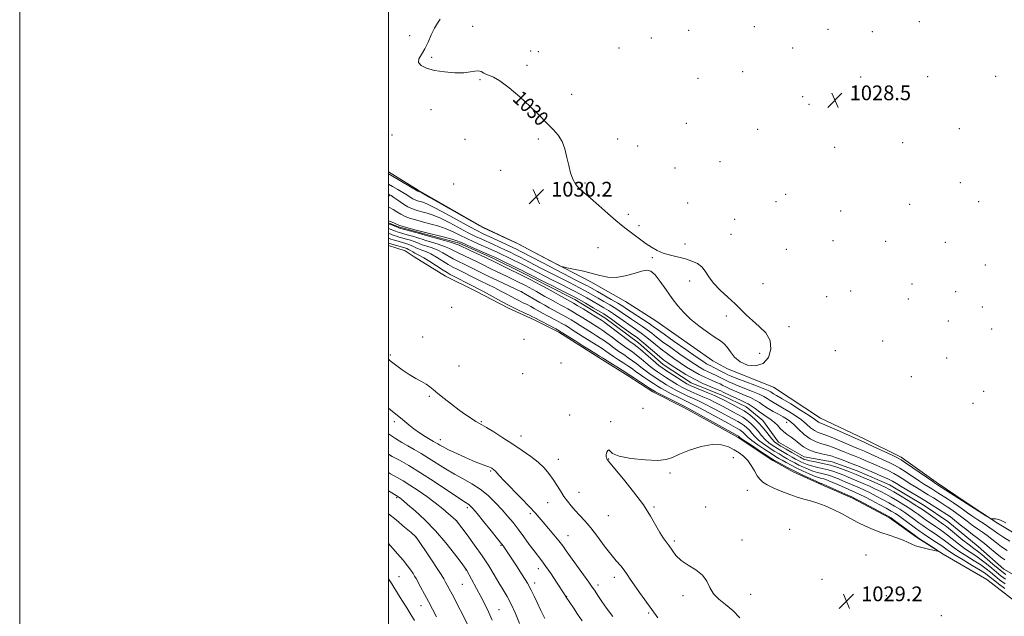
# Model space of a CAD drawing. Extents: x 2177300 to 2180200, y 292300 to 295200.
# Drawn here: x 2177300 to 2177834, y 293161 to 293485 of the extents above; entities that cross this region are included whole.
import ezdxf
from ezdxf.enums import TextEntityAlignment as Align

# ---------------------------------------------------------------- set-up
doc = ezdxf.new("R2010")
doc.units = 0
doc.header["$MEASUREMENT"] = 0
doc.linetypes.add('rvrstm', pattern=[117.1, 50, -3.9, 0.5, -3.9, 0.5, -3.9, 0.5, -3.9, 50])
for name, color, linetype, lineweight in [('BREAKLINE DTM HARD', 7, 'Continuous', 0), ('CONTOUR INDEX', 41, 'Continuous', 13), ('CONTOUR INDEX LABEL', 244, 'Continuous', 0), ('CONTOUR INTERMEDIATE', 44, 'Continuous', 0), ('GRID LINE', 7, 'Continuous', 0), ('SPOT ELEVATION', 7, 'Continuous', 0), ('SPOT ELEVATION DTM', 2, 'Continuous', 13), ('STREAM - RIVER SINGLE LINE', 142, 'rvrstm', 0)]:
    doc.layers.add(name, color=color, linetype=linetype, lineweight=lineweight)
doc.styles.add('Style-WORKING', font='WORKING.shx')

# ---------------------------------------------------------------- blocks, each defined once
blk = doc.blocks.new('SPOT')
at = {"layer": 'SPOT ELEVATION'}
for p, q in [((-3.91, -3.91), (3.82, 3.81)), ((-1.65, 3.77), (1.72, -3.93))]:
    blk.add_line(p, q, dxfattribs=at)

msp = doc.modelspace()

# ---------------------------------------------------------------- linework, layer by layer
at = {"layer": 'BREAKLINE DTM HARD'}
for points in [[(2177500, 293402.735, 1030.425), (2177516.12, 293392.65, 1030.16), (2177550.77, 293372.78, 1030.1), (2177569.63, 293364.05, 1030.04), (2177586.05, 293355.34, 1030.04), (2177609.77, 293342.91, 1029.92), (2177628.61, 293332.35, 1029.86), (2177645.01, 293321.81, 1029.79), (2177675.98, 293300.14, 1029.79), (2177683.88, 293295.79, 1029.79), (2177708.84, 293285.79, 1029.43), (2177734.35, 293269.06, 1029), (2177758.08, 293257.84, 1028.82), (2177778.15, 293247.88, 1028.57), (2177796.97, 293234.26, 1028.39), (2177813.36, 293223.12, 1028.14), (2177830.37, 293211.96, 1027.96), (2177851.03, 293199.55, 1027.9)], [(2177839.76, 293169.72, 1029.86), (2177824.59, 293181.46, 1029.92), (2177800.88, 293195.12, 1029.98), (2177786.31, 293204.42, 1030.1), (2177771.74, 293214.94, 1030.28), (2177751.67, 293225.51, 1030.34), (2177734.63, 293233, 1030.41), (2177719.42, 293239.86, 1030.53), (2177708.48, 293246.07, 1030.41), (2177689.65, 293258.47, 1030.41), (2177660.47, 293274.62, 1030.47), (2177643.44, 293283.33, 1030.41), (2177630.07, 293292.01, 1030.41), (2177616.1, 293300.69, 1030.41), (2177605.16, 293307.51, 1030.34), (2177592.41, 293315.57, 1030.41), (2177579.03, 293322.41, 1030.47), (2177565.03, 293328.65, 1030.53), (2177547.4, 293337.98, 1030.77), (2177530.97, 293346.07, 1030.96), (2177513.96, 293356.61, 1031.26), (2177509.1, 293359.71, 1031.32), (2177500, 293362.647, 1031.091)]]:
    msp.add_polyline3d(points, dxfattribs=at)
at = {"layer": 'CONTOUR INDEX', "flags": 128}
for points, elevation in [([(2177500, 293401.586), (2177502.228, 293400.292), (2177516.0019, 293392.261), (2177516.197, 293392.201), (2177516.511, 293392.055), (2177518.081, 293391.191), (2177522.155, 293388.893), (2177544.9781, 293375.902), (2177549.137, 293373.55), (2177551.472, 293372.316), (2177553.924, 293371.172), (2177568.774, 293364.368), (2177570.309, 293363.614), (2177584.594, 293356.065), (2177592.629, 293351.881), (2177593.667, 293351.379), (2177594.739, 293351.058), (2177596.762, 293350.643), (2177600.369, 293349.919), (2177605.042, 293348.918), (2177609.98, 293347.73), (2177614.5701, 293346.501), (2177618.97, 293345.59), (2177623.525, 293345.41), (2177628.423, 293346.202), (2177633.2, 293347.518), (2177637.231, 293348.735), (2177640.113, 293349.277), (2177642.331, 293348.737), (2177644.591, 293346.752), (2177647.423, 293343.1611), (2177650.647, 293338.617), (2177653.9091, 293333.975), (2177656.981, 293329.894), (2177660.166, 293326.246), (2177663.896, 293322.705), (2177668.398, 293319.068), (2177673.087, 293315.635), (2177677.173, 293312.8249), (2177680.081, 293310.882), (2177682.1, 293309.327), (2177683.735, 293307.504), (2177685.464, 293304.966), (2177687.667, 293302.103), (2177690.7, 293299.516), (2177694.727, 293297.779), (2177699.147, 293297.356), (2177703.166, 293298.684), (2177706.071, 293301.964), (2177707.46, 293306.448), (2177707.0079, 293311.15), (2177704.613, 293315.279), (2177701.058, 293318.816), (2177697.351, 293321.934), (2177694.227, 293324.824), (2177691.345, 293327.738), (2177688.0921, 293330.947), (2177684.089, 293334.619), (2177679.877, 293338.522), (2177676.23, 293342.326), (2177673.68, 293345.745), (2177671.807, 293348.675), (2177669.95, 293351.06), (2177667.566, 293352.88), (2177664.579, 293354.261), (2177661.031, 293355.368), (2177652.882, 293357.374), (2177649.006, 293358.547), (2177645.6719, 293359.987), (2177642.712, 293361.699), (2177639.848, 293363.663), (2177636.881, 293365.825), (2177628.931, 293371.735), (2177626.46, 293373.651), (2177623.252, 293376.337), (2177618.943, 293380.132), (2177614.127, 293384.415), (2177609.641, 293388.318), (2177606.138, 293391.224), (2177603.539, 293393.511), (2177601.585, 293395.805), (2177600.045, 293398.622), (2177598.799, 293402.0449), (2177597.757, 293406.047), (2177596.797, 293410.525), (2177595.691, 293415.073), (2177594.178, 293419.205), (2177592.084, 293422.581), (2177589.563, 293425.424), (2177586.853, 293428.102), (2177580.828, 293434.307), (2177576.6259, 293438.4), (2177571.227, 293443.305), (2177565.467, 293448.203), (2177560.454, 293452.058), (2177557.006, 293454.149), (2177554.796, 293455.015), (2177553.207, 293455.509), (2177551.721, 293456.273), (2177550.2009, 293457.0981), (2177548.605, 293457.563), (2177546.816, 293457.389), (2177544.411, 293456.8679), (2177540.89, 293456.429), (2177535.991, 293456.423), (2177530.393, 293456.869), (2177525.014, 293457.705), (2177520.656, 293458.871), (2177517.657, 293460.328), (2177516.242, 293462.036), (2177516.488, 293463.999), (2177517.878, 293466.387), (2177519.746, 293469.41), (2177521.55, 293473.14), (2177523.2459, 293477.089), (2177524.913, 293480.634), (2177526.587, 293483.334), (2177528.13, 293485.481)], 1030), ([(2177690.655, 293160.62), (2177686.811, 293164.497), (2177682.874, 293167.772), (2177679.21, 293170.694), (2177676.274, 293173.684), (2177674.292, 293177.036), (2177672.587, 293180.532), (2177670.258, 293183.824), (2177666.704, 293186.668), (2177662.541, 293189.232), (2177658.686, 293191.787), (2177655.836, 293194.518), (2177653.801, 293197.26), (2177652.171, 293199.765), (2177650.589, 293201.913), (2177648.925, 293204.113), (2177647.108, 293206.906), (2177644.997, 293210.745), (2177642.198, 293215.726), (2177638.25, 293221.86), (2177632.9881, 293228.935), (2177627.422, 293235.87), (2177619.183, 293245.771), (2177618.902, 293246.14), (2177618.764, 293246.358), (2177618.62, 293246.624), (2177618.438, 293246.9941), (2177618.218, 293247.522), (2177618.068, 293248.256), (2177618.126, 293249.243), (2177618.476, 293250.444), (2177618.992, 293251.462), (2177619.494, 293251.816), (2177620.0259, 293251.182), (2177621.526, 293249.878), (2177625.154, 293248.38), (2177631.538, 293247.113), (2177639.166, 293246.285), (2177645.995, 293246.051), (2177650.593, 293246.53), (2177653.986, 293247.678), (2177657.812, 293249.416), (2177663.241, 293251.565), (2177669.573, 293253.55), (2177675.6439, 293254.7), (2177680.539, 293254.541), (2177684.367, 293253.398), (2177687.49, 293251.793), (2177690.217, 293250.125), (2177692.645, 293248.286), (2177694.817, 293246.04), (2177696.766, 293243.273), (2177698.492, 293240.348), (2177699.986, 293237.749), (2177701.327, 293235.813), (2177702.959, 293234.292), (2177705.417, 293232.793), (2177709.036, 293231.033), (2177713.363, 293229.174), (2177717.746, 293227.488), (2177721.691, 293226.169), (2177725.33, 293225.088), (2177728.955, 293224.038), (2177732.803, 293222.827), (2177736.895, 293221.337), (2177741.201, 293219.465), (2177745.668, 293217.176), (2177750.171, 293214.698), (2177754.562, 293212.323), (2177758.749, 293210.28), (2177762.866, 293208.523), (2177767.097, 293206.942), (2177771.512, 293205.4521), (2177775.701, 293204.063), (2177779.139, 293202.811), (2177781.527, 293201.716), (2177783.491, 293200.72), (2177785.888, 293199.751), (2177789.271, 293198.7701), (2177792.975, 293197.874), (2177796.036, 293197.195), (2177797.662, 293196.874), (2177797.771, 293197.077), (2177796.4581, 293197.976), (2177786.941, 293204.221), (2177785.784, 293205.038), (2177774.539, 293213.433), (2177772.655, 293214.801), (2177771.076, 293215.783), (2177768.605, 293217.125), (2177755.503, 293224.094), (2177753, 293225.403), (2177751.306, 293226.228), (2177749.143, 293227.201), (2177736.042, 293233.031), (2177735.17, 293233.404), (2177734.875, 293233.507), (2177734.583, 293233.597), (2177733.772, 293233.922), (2177731.933, 293234.729), (2177728.75, 293236.176), (2177724.689, 293238.079), (2177720.408, 293240.164), (2177716.492, 293242.175), (2177713.237, 293243.922), (2177710.865, 293245.231), (2177709.391, 293246.063), (2177708.009, 293246.9139), (2177705.705, 293248.414), (2177701.849, 293250.949), (2177697.357, 293253.917), (2177693.528, 293256.469), (2177691.336, 293257.968), (2177690.451, 293258.618), (2177689.956, 293259.071), (2177689.808, 293259.173), (2177689.475, 293259.363), (2177665.979, 293272.422), (2177662.443, 293274.361), (2177660.33, 293275.47), (2177654.542, 293278.379), (2177646.942, 293282.235), (2177644.811, 293283.343), (2177643.392, 293284.164), (2177641.654, 293285.279), (2177632.919, 293290.972), (2177629.943, 293292.946), (2177628.176, 293294.077), (2177617.24, 293300.938), (2177616.0131, 293301.722), (2177614.529, 293302.65), (2177608.9859, 293306.0601), (2177605.347, 293308.326), (2177601.564, 293310.722), (2177593.7509, 293315.732), (2177592.505, 293316.464), (2177590.796, 293317.379), (2177578.955, 293323.61), (2177578.116, 293324.0311), (2177576.421, 293324.834), (2177573.59, 293326.1539), (2177569.842, 293327.943), (2177565.522, 293330.107), (2177561.002, 293332.51), (2177556.748, 293334.854), (2177553.253, 293336.794), (2177550.788, 293338.127), (2177548.735, 293339.188), (2177546.2551, 293340.451), (2177533.484, 293347.0401), (2177531.772, 293347.993), (2177529.586, 293349.349), (2177522.4991, 293353.935), (2177519.137, 293356.051), (2177516.889, 293357.345), (2177515.479, 293358.05), (2177514.391, 293358.575), (2177513.221, 293359.234), (2177512.0051, 293359.963), (2177510.89, 293360.603), (2177509.95, 293361.048), (2177508.952, 293361.395), (2177501.852, 293363.473), (2177500, 293364.047)], 1030), ([(2177571.157, 293157.5279), (2177568.839, 293163.025), (2177566.514, 293168.0861), (2177564.332, 293172.243), (2177562.191, 293175.882), (2177559.927, 293179.601), (2177557.382, 293183.891), (2177554.407, 293188.801), (2177550.86, 293194.271), (2177546.752, 293200.108), (2177542.709, 293205.57), (2177536.83, 293213.278), (2177536.682, 293213.422), (2177534.91, 293215.014), (2177532.64, 293217.032), (2177529.422, 293219.778), (2177525.405, 293222.991), (2177520.8, 293226.4), (2177516.048, 293229.704), (2177511.65, 293232.593), (2177507.94, 293234.874), (2177501.113, 293238.842), (2177500, 293239.51)], 1040)]:
    msp.add_lwpolyline(points, dxfattribs=dict(at, elevation=elevation))
at = {"layer": 'CONTOUR INTERMEDIATE', "flags": 128}
for points, elevation in [([(2177500, 293395.991), (2177502.269, 293394.795), (2177505.146, 293393.147), (2177507.768, 293391.536), (2177509.93, 293390.116), (2177511.694, 293388.938), (2177513.188, 293388.029), (2177514.533, 293387.394), (2177515.826, 293386.95), (2177517.155, 293386.592), (2177518.718, 293386.149), (2177521.1579, 293385.184), (2177525.224, 293383.195), (2177531.275, 293379.929), (2177544.133, 293372.77), (2177548.211, 293370.5819), (2177551.055, 293369.181), (2177561.311, 293364.503), (2177564.811, 293362.889), (2177567.386, 293361.68), (2177569.504, 293360.643), (2177571.879, 293359.425), (2177583.677, 293353.219), (2177602.041, 293343.765), (2177606.685, 293341.401), (2177607.909, 293340.7571), (2177609.1331, 293340.072), (2177613.298, 293337.702), (2177620.835, 293333.459), (2177624.4189, 293331.389), (2177627.038, 293329.785), (2177629.183, 293328.382), (2177631.605, 293326.773), (2177638.314, 293322.425), (2177641.393, 293320.393), (2177643.64, 293318.82), (2177645.935, 293317.132), (2177649.48, 293314.555), (2177655.007, 293310.632), (2177661.365, 293306.169), (2177666.934, 293302.286), (2177670.498, 293299.8279), (2177672.469, 293298.528), (2177673.663, 293297.841), (2177674.779, 293297.296), (2177676.029, 293296.718), (2177677.506, 293296.008), (2177679.248, 293295.109), (2177682.711, 293293.257), (2177684.1139, 293292.545), (2177685.902, 293291.763), (2177688.879, 293290.588), (2177698.717, 293286.839), (2177703.208, 293285.082), (2177705.942, 293283.918), (2177707.312, 293283.226), (2177708.059, 293282.764), (2177708.906, 293282.261), (2177710.506, 293281.325), (2177713.491, 293279.538), (2177718.162, 293276.683), (2177723.486, 293273.373), (2177728.098, 293270.424), (2177730.974, 293268.4639), (2177733.234, 293266.789), (2177733.9951, 293266.412), (2177735.458, 293265.83), (2177738.346, 293264.627), (2177743.02, 293262.572), (2177757.961, 293255.886), (2177760.575, 293254.697), (2177773.502, 293248.698), (2177776.078, 293247.482), (2177777.981, 293246.425), (2177780.476, 293244.779), (2177784.411, 293242.067), (2177795.169, 293234.5969), (2177796.2119, 293233.8981), (2177797.826, 293232.867), (2177813.912, 293222.441), (2177824.404, 293215.816), (2177825.9671, 293214.847), (2177826.709, 293214.484), (2177827.265, 293214.417), (2177828.121, 293214.382), (2177829.171, 293214.313), (2177830.157, 293214.1899), (2177830.998, 293213.953), (2177832.311, 293213.374), (2177834.889, 293212.183)], 1028), ([(2177500, 293390.619), (2177500.232, 293390.52), (2177501.481, 293389.833), (2177502.908, 293388.836), (2177505.05, 293387.275), (2177507.702, 293385.438), (2177510.473, 293383.75), (2177513.064, 293382.527), (2177515.554, 293381.672), (2177518.112, 293380.982), (2177520.926, 293380.242), (2177524.234, 293379.177), (2177528.292, 293377.498), (2177533.197, 293375.056), (2177543.287, 293369.639), (2177547.285, 293367.615), (2177550.638, 293366.045), (2177556.917, 293363.226), (2177560.103, 293361.768), (2177563.161, 293360.343), (2177565.9981, 293358.9929), (2177568.7, 293357.673), (2177571.4, 293356.315), (2177574.186, 293354.877), (2177582, 293350.793), (2177594.566, 293344.334), (2177598.107, 293342.5319), (2177603.624, 293339.751), (2177605.97, 293338.514), (2177608.347, 293337.184), (2177613.688, 293334.099), (2177616.8109, 293332.32), (2177620.083, 293330.4291), (2177623.279, 293328.487), (2177626.237, 293326.543), (2177631.873, 293322.648), (2177637.71, 293318.75), (2177640.395, 293316.879), (2177642.797, 293315.057), (2177645.3721, 293313.029), (2177648.707, 293310.485), (2177653.147, 293307.26), (2177658.065, 293303.788), (2177662.593, 293300.649), (2177666.081, 293298.285), (2177668.759, 293296.5781), (2177671.075, 293295.272), (2177673.382, 293294.148), (2177677.74, 293292.202), (2177679.577, 293291.318), (2177682.876, 293289.616), (2177684.635, 293288.746), (2177686.804, 293287.761), (2177689.7, 293286.556), (2177697.495, 293283.475), (2177701.054, 293281.954), (2177703.586, 293280.667), (2177705.387, 293279.561), (2177706.966, 293278.531), (2177708.767, 293277.467), (2177710.981, 293276.225), (2177713.736, 293274.653), (2177717.064, 293272.657), (2177720.613, 293270.378), (2177723.935, 293268.011), (2177726.693, 293265.749), (2177728.981, 293263.77), (2177731.001, 293262.247), (2177732.987, 293261.251), (2177738.3, 293259.408), (2177742.201, 293257.834), (2177746.432, 293256.004), (2177750.237, 293254.338), (2177753.105, 293253.124), (2177755.516, 293252.128), (2177758.191, 293250.983), (2177761.632, 293249.436), (2177771.886, 293244.746), (2177774.4611, 293243.472), (2177777.288, 293241.845), (2177780.743, 293239.617), (2177787.944, 293234.77), (2177790.737, 293232.966), (2177792.922, 293231.619), (2177794.692, 293230.5491), (2177796.267, 293229.567), (2177797.981, 293228.463), (2177803.133, 293225.113), (2177806.38, 293222.978), (2177809.388, 293220.944), (2177811.786, 293219.237), (2177813.952, 293217.661), (2177816.444, 293215.917), (2177819.628, 293213.811), (2177823.072, 293211.5691), (2177826.1491, 293209.525), (2177828.465, 293207.8881), (2177830.5581, 293206.38), (2177833.203, 293204.6), (2177836.915, 293202.2851)], 1026), ([(2177500, 293383.581), (2177500.533, 293383.32), (2177502.5391, 293382.238), (2177504.534, 293381.006), (2177506.661, 293379.708), (2177509.1, 293378.464), (2177511.993, 293377.362), (2177515.331, 293376.356), (2177519.0699, 293375.373), (2177523.133, 293374.335), (2177527.311, 293373.169), (2177531.361, 293371.8), (2177535.12, 293370.182), (2177538.738, 293368.385), (2177542.441, 293366.507), (2177546.359, 293364.6469), (2177550.221, 293362.909), (2177553.655, 293361.396), (2177556.435, 293360.159), (2177558.894, 293359.032), (2177561.512, 293357.797), (2177564.61, 293356.306), (2177567.896, 293354.703), (2177570.922, 293353.204), (2177573.381, 293351.959), (2177588.695, 293344.072), (2177591.365, 293342.71), (2177594.174, 293341.298), (2177597.251, 293339.771), (2177600.563, 293338.101), (2177604.032, 293336.271), (2177607.561, 293334.295), (2177610.976, 293332.314), (2177614.079, 293330.4961), (2177616.77, 293328.934), (2177619.331, 293327.399), (2177622.139, 293325.585), (2177625.435, 293323.301), (2177632.141, 293318.523), (2177637.107, 293315.076), (2177639.398, 293313.366), (2177641.954, 293311.294), (2177644.809, 293308.927), (2177647.934, 293306.415), (2177651.287, 293303.888), (2177654.766, 293301.407), (2177658.253, 293299.011), (2177661.665, 293296.741), (2177665.049, 293294.628), (2177668.486, 293292.704), (2177671.985, 293291), (2177675.265, 293289.552), (2177677.975, 293288.395), (2177679.905, 293287.526), (2177681.423, 293286.786), (2177683.041, 293285.976), (2177685.155, 293284.947), (2177687.707, 293283.759), (2177690.521, 293282.523), (2177693.429, 293281.32), (2177696.273, 293280.11), (2177698.901, 293278.826), (2177701.229, 293277.4159), (2177703.462, 293275.895), (2177705.873, 293274.299), (2177708.628, 293272.674), (2177711.456, 293271.124), (2177713.981, 293269.768), (2177715.965, 293268.632), (2177717.739, 293267.383), (2177719.773, 293265.5969), (2177722.412, 293263.034), (2177725.504, 293260.18), (2177728.768, 293257.7049), (2177731.98, 293256.09), (2177735.127, 293255.07), (2177738.253, 293254.189), (2177741.383, 293253.096), (2177744.4729, 293251.844), (2177747.462, 293250.589), (2177750.312, 293249.448), (2177753.071, 293248.371), (2177755.808, 293247.268), (2177758.59, 293246.07), (2177764.499, 293243.423), (2177767.693, 293242.01), (2177770.941, 293240.518), (2177774.099, 293238.911), (2177777.076, 293237.166), (2177779.996, 293235.301), (2177783.036, 293233.345), (2177786.304, 293231.334), (2177792.787, 293227.443), (2177795.592, 293225.695), (2177798.136, 293224.059), (2177803.026, 293220.862), (2177805.557, 293219.158), (2177808.1969, 293217.28), (2177810.963, 293215.187), (2177813.801, 293213), (2177816.638, 293210.877), (2177819.413, 293208.931), (2177822.107, 293207.091), (2177824.71, 293205.2351), (2177827.239, 293203.276), (2177829.809, 293201.239), (2177832.557, 293199.184), (2177835.604, 293197.143)], 1024), ([(2177500, 293376.085), (2177502.9, 293374.984), (2177502.932, 293374.979), (2177504.759, 293374.156), (2177506.1211, 293373.5989), (2177507.956, 293373.009), (2177510.989, 293372.146), (2177515.117, 293371.035), (2177520.028, 293369.763), (2177530.387, 293367.162), (2177534.429, 293366.102), (2177537.042, 293365.309), (2177539.051, 293364.516), (2177541.596, 293363.376), (2177545.433, 293361.68), (2177555.953, 293357.091), (2177557.686, 293356.297), (2177559.862, 293355.251), (2177570.443, 293350.094), (2177572.575, 293349.042), (2177574.085, 293348.279), (2177586.573, 293341.887), (2177588.1639, 293341.087), (2177593.418, 293338.506), (2177597.502, 293336.45), (2177602.093, 293334.028), (2177606.776, 293331.407), (2177611.068, 293328.909), (2177616.729, 293325.548), (2177618.579, 293324.369), (2177620.999, 293322.683), (2177624.634, 293320.059), (2177632.4099, 293314.398), (2177634.798, 293312.677), (2177636.5031, 293311.402), (2177638.4, 293309.853), (2177641.111, 293307.531), (2177644.246, 293304.824), (2177647.161, 293302.344), (2177649.427, 293300.516), (2177651.466, 293299.026), (2177653.912, 293297.374), (2177657.248, 293295.197), (2177661.339, 293292.678), (2177665.898, 293290.135), (2177670.588, 293287.852), (2177674.884, 293285.968), (2177678.209, 293284.588), (2177680.233, 293283.735), (2177681.602, 293283.111), (2177685.676, 293281.147), (2177688.609, 293279.757), (2177691.3419, 293278.49), (2177693.401, 293277.5631), (2177695.051, 293276.746), (2177696.7469, 293275.699), (2177698.826, 293274.189), (2177701.16, 293272.425), (2177703.507, 293270.724), (2177707.612, 293268.05), (2177709.359, 293266.711), (2177710.95, 293265.1311), (2177712.521, 293263.413), (2177714.232, 293261.724), (2177716.198, 293260.178), (2177718.338, 293258.669), (2177720.522, 293257.039), (2177722.6899, 293255.197), (2177725.058, 293253.332), (2177727.909, 293251.701), (2177731.379, 293250.496), (2177735.012, 293249.636), (2177738.2061, 293248.97), (2177740.564, 293248.357), (2177742.513, 293247.683), (2177744.688, 293246.841), (2177747.519, 293245.771), (2177750.626, 293244.613), (2177753.424, 293243.554), (2177755.5479, 293242.704), (2177757.499, 293241.871), (2177763.501, 293239.274), (2177767.422, 293237.564), (2177770.911, 293235.977), (2177773.409, 293234.716), (2177775.518, 293233.497), (2177778.128, 293231.92), (2177786.344, 293227.062), (2177790.881, 293224.337), (2177794.917, 293221.824), (2177798.291, 293219.655), (2177802.919, 293216.611), (2177804.7329, 293215.339), (2177807.006, 293213.616), (2177810.14, 293211.1381), (2177813.651, 293208.339), (2177816.832, 293205.837), (2177819.198, 293204.052), (2177821.141, 293202.612), (2177823.271, 293200.946), (2177826.014, 293198.664), (2177829.059, 293196.099), (2177831.911, 293193.767), (2177834.293, 293192.001)], 1022), ([(2177834.746, 293184.175), (2177832.651, 293185.67), (2177830.602, 293187.39), (2177827.851, 293189.801), (2177824.724, 293192.521), (2177821.819, 293194.96), (2177819.529, 293196.731), (2177817.435, 293198.255), (2177814.916, 293200.158), (2177811.582, 293202.844), (2177804.829, 293208.426), (2177802.688, 293210.133), (2177801.066, 293211.327), (2177793.895, 293216.325), (2177789.5969, 293219.358), (2177787.915, 293220.495), (2177785.518, 293222.018), (2177781.879, 293224.256), (2177777.703, 293226.79), (2177774.001, 293229.012), (2177771.455, 293230.496), (2177769.432, 293231.552), (2177766.974, 293232.676), (2177763.438, 293234.213), (2177753.6231, 293238.413), (2177751.9, 293239.134), (2177749.97, 293239.905), (2177747.192, 293240.963), (2177743.6591, 293242.195), (2177739.652, 293243.4), (2177735.483, 293244.411), (2177731.609, 293245.213), (2177728.519, 293245.83), (2177726.555, 293246.287), (2177725.46, 293246.632), (2177724.828, 293246.9139), (2177724.25, 293247.216), (2177723.305, 293247.745), (2177718.825, 293250.321), (2177715.639, 293252.167), (2177712.786, 293253.835), (2177710.816, 293255.049), (2177709.394, 293256.174), (2177707.964, 293257.741), (2177703.817, 293262.99), (2177701.314, 293265.914), (2177698.7011, 293268.516), (2177695.925, 293270.807), (2177692.8839, 293272.891), (2177689.565, 293274.837), (2177686.294, 293276.578), (2177681.353, 293279.104), (2177679.3729, 293280.078), (2177676.822, 293281.224), (2177673.251, 293282.729), (2177665.886, 293285.761), (2177663.617, 293286.741), (2177661.893, 293287.632), (2177659.807, 293288.909), (2177656.749, 293290.871), (2177650.275, 293295.084), (2177648.3, 293296.389), (2177646.825, 293297.466), (2177645.032, 293298.948), (2177636.655, 293306.189), (2177634.831, 293307.693), (2177633.224, 293308.922), (2177630.924, 293310.639), (2177619.751, 293319.106), (2177617.614, 293320.699), (2177616.573, 293321.442), (2177615.56, 293322.091), (2177612.541, 293323.962), (2177605.583, 293328.233), (2177602.351, 293330.202), (2177600.277, 293331.444), (2177598.7569, 293332.313), (2177584.404, 293340.257), (2177582.662, 293341.174), (2177580, 293342.546), (2177576.507, 293344.331), (2177572.444, 293346.393), (2177564.0091, 293350.637), (2177555.6219, 293354.78), (2177554.506, 293355.31), (2177552.275, 293356.348), (2177544.307, 293360.023), (2177538.351, 293362.795), (2177536.632, 293363.491), (2177534.253, 293364.249), (2177530.411, 293365.371), (2177518.6, 293368.743), (2177516.867, 293369.226), (2177506.0729, 293372.162), (2177505.184, 293372.44), (2177504.419, 293372.745), (2177502.106, 293373.725), (2177500, 293374.536)], 1022), ([(2177834.573, 293181.625), (2177832.061, 293183.48), (2177829.724, 293185.394), (2177827.18, 293187.568), (2177824.42, 293189.88), (2177821.5259, 293192.127), (2177818.563, 293194.176), (2177815.526, 293196.169), (2177812.39, 293198.32), (2177809.172, 293200.753), (2177803.24, 293205.4841), (2177800.879, 293207.258), (2177798.774, 293208.736), (2177796.648, 293210.183), (2177794.305, 293211.797), (2177791.871, 293213.501), (2177789.553, 293215.1509), (2177787.463, 293216.659), (2177785.326, 293218.167), (2177782.773, 293219.871), (2177779.573, 293221.892), (2177776.047, 293224.039), (2177772.652, 293226.04), (2177769.709, 293227.704), (2177766.985, 293229.139), (2177764.106, 293230.53), (2177760.829, 293232.01), (2177757.416, 293233.498), (2177749.317, 293236.995), (2177746.997, 293237.9619), (2177744.404, 293238.98), (2177741.537, 293239.998), (2177738.457, 293240.926), (2177735.258, 293241.7071), (2177732.149, 293242.391), (2177729.3719, 293243.055), (2177727.104, 293243.76), (2177725.268, 293244.494), (2177723.723, 293245.227), (2177722.3099, 293245.956), (2177720.788, 293246.789), (2177718.8939, 293247.861), (2177716.466, 293249.256), (2177713.731, 293250.853), (2177711.015, 293252.48), (2177708.574, 293254.0241), (2177706.385, 293255.61), (2177704.3551, 293257.423), (2177702.401, 293259.575), (2177700.4759, 293261.8971), (2177698.54, 293264.144), (2177696.549, 293266.1269), (2177694.432, 293267.873), (2177692.115, 293269.461), (2177689.543, 293270.968), (2177686.7509, 293272.462), (2177683.797, 293274.007), (2177680.724, 293275.647), (2177677.509, 293277.34), (2177674.111, 293279.024), (2177670.549, 293280.637), (2177663.932, 293283.472), (2177661.348, 293284.65), (2177659.032, 293285.836), (2177656.591, 293287.24), (2177653.765, 293288.989), (2177650.812, 293290.882), (2177648.119, 293292.633), (2177645.947, 293294.06), (2177644.037, 293295.391), (2177642.004, 293296.954), (2177639.581, 293298.961), (2177636.98, 293301.155), (2177634.535, 293303.1609), (2177632.448, 293304.741), (2177627.952, 293307.929), (2177624.826, 293310.238), (2177621.455, 293312.761), (2177618.446, 293314.992), (2177616.247, 293316.553), (2177614.676, 293317.597), (2177608.256, 293321.642), (2177605.418, 293323.396), (2177602.313, 293325.29), (2177599.462, 293326.996), (2177597.22, 293328.287), (2177595.284, 293329.356), (2177593.181, 293330.497), (2177590.579, 293331.924), (2177587.695, 293333.524), (2177584.884, 293335.1), (2177580.254, 293337.727), (2177578.261, 293338.837), (2177576.321, 293339.878), (2177574.359, 293340.896), (2177570.102, 293343.05), (2177567.626, 293344.281), (2177564.77, 293345.677), (2177555.204, 293350.279), (2177550.676, 293352.51), (2177548.123, 293353.739), (2177541.173, 293357.015), (2177537.873, 293358.634), (2177535.336, 293359.967), (2177533.098, 293361.102), (2177530.4739, 293362.2), (2177527.03, 293363.364), (2177523.3451, 293364.492), (2177520.25, 293365.424), (2177518.302, 293366.064), (2177516.951, 293366.548), (2177515.3729, 293367.07), (2177512.99, 293367.768), (2177510.218, 293368.539), (2177505.977, 293369.707), (2177504.79, 293370.0679), (2177503.777, 293370.427), (2177500, 293371.915)], 1024), ([(2177834.401, 293179.076), (2177831.472, 293181.291), (2177828.846, 293183.398), (2177826.51, 293185.335), (2177824.115, 293187.239), (2177821.233, 293189.294), (2177817.598, 293191.621), (2177813.617, 293194.084), (2177809.864, 293196.482), (2177806.761, 293198.661), (2177801.65, 293202.542), (2177799.071, 293204.384), (2177796.482, 293206.145), (2177794.053, 293207.7729), (2177791.89, 293209.246), (2177789.847, 293210.677), (2177787.713, 293212.214), (2177785.329, 293213.961), (2177782.736, 293215.839), (2177780.028, 293217.725), (2177777.267, 293219.529), (2177774.39, 293221.287), (2177771.303, 293223.069), (2177767.9639, 293224.912), (2177764.537, 293226.725), (2177761.238, 293228.385), (2177758.219, 293229.808), (2177755.3791, 293231.075), (2177746.734, 293234.856), (2177744.023, 293236.018), (2177741.617, 293236.997), (2177739.415, 293237.8), (2177737.263, 293238.453), (2177735.033, 293239.004), (2177732.69, 293239.5681), (2177730.226, 293240.279), (2177727.653, 293241.232), (2177725.075, 293242.356), (2177722.618, 293243.539), (2177720.371, 293244.696), (2177718.271, 293245.833), (2177716.218, 293246.985), (2177714.108, 293248.192), (2177711.824, 293249.54), (2177709.245, 293251.125), (2177706.332, 293252.999), (2177703.376, 293255.046), (2177700.746, 293257.105), (2177698.713, 293259.039), (2177697.134, 293260.804), (2177695.766, 293262.373), (2177694.396, 293263.738), (2177692.94, 293264.939), (2177691.346, 293266.032), (2177689.52, 293267.1), (2177687.208, 293268.3461), (2177684.113, 293270.001), (2177680.096, 293272.19), (2177675.6439, 293274.603), (2177671.401, 293276.823), (2177667.847, 293278.545), (2177661.977, 293281.183), (2177659.08, 293282.56), (2177656.171, 293284.041), (2177653.374, 293285.572), (2177650.78, 293287.107), (2177648.338, 293288.643), (2177643.594, 293291.732), (2177641.25, 293293.317), (2177638.976, 293294.96), (2177636.792, 293296.675), (2177634.635, 293298.418), (2177632.415, 293300.133), (2177630.065, 293301.788), (2177627.581, 293303.452), (2177624.9811, 293305.219), (2177622.297, 293307.138), (2177619.641, 293309.081), (2177617.1401, 293310.878), (2177614.881, 293312.406), (2177612.779, 293313.751), (2177610.708, 293315.048), (2177603.97, 293319.3221), (2177601.529, 293320.842), (2177599.044, 293322.348), (2177596.573, 293323.79), (2177594.164, 293325.131), (2177589.493, 293327.639), (2177587.174, 293328.899), (2177584.734, 293330.254), (2177582.036, 293331.78), (2177572.13, 293337.495), (2177559.2, 293343.652), (2177554.092, 293346.116), (2177550.048, 293348.108), (2177546.843, 293349.71), (2177543.972, 293351.131), (2177541.033, 293352.546), (2177538.039, 293354.008), (2177535.111, 293355.539), (2177529.565, 293358.713), (2177526.695, 293360.15), (2177523.65, 293361.358), (2177520.723, 293362.344), (2177518.297, 293363.141), (2177516.608, 293363.787), (2177515.302, 293364.353), (2177513.8791, 293364.915), (2177511.977, 293365.528), (2177509.796, 293366.157), (2177505.881, 293367.253), (2177504.3971, 293367.695), (2177503.1361, 293368.109), (2177502.004, 293368.523), (2177500.888, 293368.947), (2177500, 293369.266)], 1026), ([(2177834.229, 293176.526), (2177830.882, 293179.101), (2177827.968, 293181.402), (2177825.839, 293183.103), (2177823.811, 293184.5979), (2177820.939, 293186.461), (2177816.632, 293189.067), (2177811.708, 293191.999), (2177807.338, 293194.644), (2177804.3501, 293196.569), (2177802.215, 293198.064), (2177800.061, 293199.6001), (2177797.263, 293201.509), (2177791.458, 293205.363), (2177789.476, 293206.6941), (2177787.823, 293207.852), (2177785.872, 293209.278), (2177780.146, 293213.511), (2177777.284, 293215.579), (2177774.961, 293217.165), (2177772.733, 293218.535), (2177769.954, 293220.097), (2177766.219, 293222.12), (2177762.09, 293224.312), (2177758.37, 293226.24), (2177755.61, 293227.606), (2177753.3419, 293228.652), (2177744.151, 293232.717), (2177741.05, 293234.075), (2177738.829, 293235.014), (2177737.292, 293235.602), (2177736.069, 293235.98), (2177734.808, 293236.301), (2177733.231, 293236.745), (2177731.079, 293237.504), (2177728.202, 293238.704), (2177724.882, 293240.217), (2177721.513, 293241.852), (2177718.432, 293243.435), (2177715.754, 293244.878), (2177713.541, 293246.108), (2177711.75, 293247.127), (2177709.917, 293248.227), (2177707.475, 293249.77), (2177704.091, 293251.974), (2177700.366, 293254.481), (2177697.137, 293256.787), (2177695.024, 293258.503), (2177693.793, 293259.711), (2177692.992, 293260.603), (2177692.244, 293261.349), (2177691.448, 293262.005), (2177690.577, 293262.602), (2177689.498, 293263.231), (2177684.428, 293265.996), (2177673.78, 293271.866), (2177668.69, 293274.622), (2177665.145, 293276.453), (2177662.573, 293277.691), (2177660.023, 293278.894), (2177656.8109, 293280.469), (2177653.309, 293282.246), (2177650.158, 293283.903), (2177647.796, 293285.225), (2177645.865, 293286.404), (2177643.809, 293287.73), (2177641.241, 293289.404), (2177638.463, 293291.242), (2177635.947, 293292.966), (2177634.004, 293294.389), (2177632.289, 293295.682), (2177630.296, 293297.105), (2177627.682, 293298.836), (2177624.76, 293300.717), (2177622.009, 293302.509), (2177619.769, 293304.038), (2177617.827, 293305.402), (2177615.835, 293306.764), (2177613.514, 293308.26), (2177608.027, 293311.687), (2177605.063, 293313.564), (2177599.684, 293317.002), (2177597.64, 293318.287), (2177595.774, 293319.406), (2177593.6839, 293320.585), (2177591.107, 293321.9751), (2177585.805, 293324.781), (2177583.825, 293325.842), (2177582.219, 293326.725), (2177579.003, 293328.552), (2177577.149, 293329.591), (2177575.1831, 293330.641), (2177573.147, 293331.661), (2177571.034, 293332.692), (2177568.826, 293333.801), (2177566.488, 293335.041), (2177563.914, 293336.425), (2177560.985, 293337.9569), (2177557.628, 293339.632), (2177550.173, 293343.283), (2177546.423, 293345.17), (2177539.821, 293348.522), (2177537.258, 293349.793), (2177534.905, 293351), (2177532.3479, 293352.444), (2177526.032, 293356.3239), (2177522.916, 293358.1), (2177520.269, 293359.351), (2177518.101, 293360.197), (2177516.344, 293360.858), (2177514.914, 293361.51), (2177513.653, 293362.158), (2177512.384, 293362.759), (2177510.964, 293363.288), (2177509.374, 293363.776), (2177505.784, 293364.798), (2177504.004, 293365.323), (2177502.494, 293365.791), (2177501.365, 293366.171), (2177500, 293366.643)], 1028), ([(2177646.105, 293160.69), (2177642.927, 293165.074), (2177636.065, 293174.424), (2177633.18, 293178.499), (2177631.097, 293181.669), (2177629.499, 293184.175), (2177627.92, 293186.404), (2177625.963, 293188.738), (2177623.512, 293191.53), (2177620.525, 293195.128), (2177617.021, 293199.7), (2177613.289, 293204.693), (2177609.683, 293209.374), (2177606.484, 293213.185), (2177603.6961, 293216.255), (2177601.252, 293218.888), (2177599.079, 293221.363), (2177597.086, 293223.855), (2177595.18, 293226.517), (2177593.274, 293229.452), (2177591.3121, 293232.5729), (2177589.249, 293235.741), (2177587.007, 293238.853), (2177584.389, 293241.93), (2177581.1661, 293245.025), (2177577.177, 293248.186), (2177572.534, 293251.446), (2177567.416, 293254.832), (2177562.084, 293258.295), (2177557.118, 293261.475), (2177553.18, 293263.932), (2177550.679, 293265.402), (2177549.025, 293266.307), (2177547.378, 293267.245), (2177545.053, 293268.708), (2177542, 293270.768), (2177538.329, 293273.395), (2177534.222, 293276.488), (2177530.168, 293279.655), (2177526.733, 293282.434), (2177524.283, 293284.4939), (2177522.394, 293286.028), (2177520.444, 293287.364), (2177517.933, 293288.796), (2177514.841, 293290.504), (2177511.268, 293292.635), (2177507.399, 293295.233), (2177503.746, 293297.911), (2177500.906, 293300.18), (2177500, 293301.034)], 1032), ([(2177621.638, 293161.275), (2177618.228, 293165.91), (2177615.677, 293169.532), (2177613.902, 293172.191), (2177611.717, 293175.576), (2177610.536, 293177.291), (2177608.589, 293180.021), (2177602.017, 293189.136), (2177598.782, 293193.658), (2177596.415, 293197.016), (2177594.51, 293199.665), (2177592.416, 293202.373), (2177589.683, 293205.681), (2177583.905, 293212.481), (2177581.7311, 293215.066), (2177579.53, 293217.599), (2177576.459, 293220.921), (2177572.0161, 293225.538), (2177562.768, 293235.049), (2177560.055, 293237.922), (2177557.896, 293240.317), (2177557.372, 293240.828), (2177556.917, 293241.189), (2177556.4839, 293241.482), (2177556.008, 293241.779), (2177555.351, 293242.118), (2177554.354, 293242.531), (2177552.831, 293243.079), (2177550.483, 293243.947), (2177546.982, 293245.355), (2177542.235, 293247.402), (2177537.086, 293249.72), (2177532.618, 293251.8209), (2177529.638, 293253.332), (2177527.862, 293254.339), (2177526.733, 293255.041), (2177525.729, 293255.644), (2177524.473, 293256.375), (2177522.621, 293257.467), (2177519.966, 293259.078), (2177516.852, 293261.068), (2177513.757, 293263.223), (2177511.059, 293265.354), (2177506.594, 293269.18), (2177502.232, 293272.598), (2177500, 293274.481)], 1034), ([(2177604.994, 293158.9039), (2177602.608, 293162.532), (2177600.307, 293165.987), (2177596.422, 293171.738), (2177595.899, 293172.638), (2177595.642, 293173.05), (2177591.107, 293179.981), (2177588.168, 293184.413), (2177585.358, 293188.533), (2177583.131, 293191.607), (2177579.064, 293196.897), (2177576.397, 293200.49), (2177573.39, 293204.588), (2177570.377, 293208.6511), (2177567.584, 293212.284), (2177564.8069, 293215.683), (2177561.734, 293219.195), (2177558.132, 293223.038), (2177554.074, 293226.936), (2177549.709, 293230.487), (2177545.167, 293233.4189), (2177540.501, 293235.9889), (2177535.743, 293238.583), (2177530.946, 293241.476), (2177521.775, 293247.3449), (2177517.668, 293249.812), (2177513.906, 293251.955), (2177510.441, 293253.905), (2177507.188, 293255.806), (2177503.903, 293257.861), (2177500, 293260.503)], 1036), ([(2177584.851, 293160.23), (2177582.619, 293164.6729), (2177580.6201, 293168.852), (2177579.009, 293172.349), (2177577.419, 293175.627), (2177575.352, 293179.369), (2177572.507, 293183.993), (2177569.367, 293188.85), (2177562.929, 293198.542), (2177562.311, 293199.417), (2177561.233, 293200.8261), (2177559.116, 293203.496), (2177555.653, 293207.814), (2177551.6251, 293212.805), (2177548.081, 293217.157), (2177545.812, 293219.878), (2177544.559, 293221.259), (2177543.8029, 293221.9131), (2177542.964, 293222.461), (2177541.229, 293223.556), (2177537.727, 293225.8591), (2177531.939, 293229.761), (2177524.763, 293234.566), (2177517.448, 293239.309), (2177511.058, 293243.1981), (2177505.9, 293246.146), (2177502.094, 293248.24), (2177500, 293249.421)], 1038), ([(2177556.166, 293159.37), (2177554.232, 293163.869), (2177552.211, 293168.037), (2177550.049, 293172.188), (2177547.757, 293176.482), (2177542.28, 293186.567), (2177542.078, 293186.864), (2177539.376, 293190.55), (2177535.864, 293195.275), (2177531.085, 293201.376), (2177525.53, 293207.829), (2177519.734, 293213.725), (2177514.404, 293218.618), (2177510.29, 293222.174), (2177506.808, 293225.146), (2177506.328, 293225.536), (2177505.909, 293225.845), (2177505.477, 293226.146), (2177505.0769, 293226.408), (2177500, 293229.525)], 1042), ([(2177543.33, 293156.031), (2177534.488, 293173.461), (2177533.004, 293176.321), (2177531.921, 293178.351), (2177531.01, 293180.011), (2177530.024, 293181.764), (2177528.629, 293184.089), (2177526.473, 293187.468), (2177523.4, 293192.098), (2177520.062, 293197.0489), (2177515.069, 293204.38), (2177514.934, 293204.501), (2177512.235, 293206.843), (2177508.693, 293209.895), (2177504.122, 293213.733), (2177500, 293217.014)], 1044), ([(2177526.0461, 293161.209), (2177521.751, 293169.46), (2177519.609, 293173.482), (2177517.622, 293177.148), (2177514.975, 293181.963), (2177514.204, 293183.288), (2177513.367, 293184.608), (2177512.151, 293186.409), (2177510.397, 293188.81), (2177507.98, 293191.835), (2177504.894, 293195.418), (2177500, 293200.884)], 1046), ([(2177514.188, 293159.079), (2177512.166, 293162.474), (2177509.904, 293166.069), (2177507.56, 293169.712), (2177505.369, 293173.161), (2177501.758, 293179.07), (2177500, 293181.729)], 1048)]:
    msp.add_lwpolyline(points, dxfattribs=dict(at, elevation=elevation))
at = {"layer": 'GRID LINE', "flags": 128}
for points in [[(2177300, 292300), (2180200, 292300), (2180200, 295200), (2177300, 295200), (2177300, 292300)], [(2177500, 292500), (2180000, 292500), (2180000, 295000), (2177500, 295000), (2177500, 292500)]]:
    msp.add_lwpolyline(points, dxfattribs=at)
at = {"layer": 'SPOT ELEVATION DTM'}
for p in [(2177787.97, 293484.19, 1028.3), (2177545.6, 293481.63, 1029.77), (2177662.8, 293479.43, 1029.09), (2177698.4, 293481.41, 1028.82), (2177738.43, 293480.05, 1028.49), (2177762.42, 293478.75, 1028.16), (2177511.58, 293476.51, 1030.48), (2177642.48, 293475.25, 1029.2), (2177577.11, 293468.3, 1029.6), (2177581.35, 293467.87, 1029.26), (2177625.08, 293469.95, 1029.33), (2177719.18, 293469.91, 1028.69), (2177523.37, 293464.83, 1029.81), (2177575.15, 293460.41, 1029.87), (2177549.61, 293452.76, 1030.06), (2177667.79, 293453.39, 1029.21), (2177692.19, 293456.98, 1029.08), (2177756.13, 293454.19, 1028.02), (2177792.52, 293454.41, 1028.21), (2177829.34, 293454.52, 1028.27), (2177599.4, 293444.72, 1029.79), (2177724.65, 293443.52, 1028.79), (2177523.15, 293436.37, 1030.52), (2177728.01, 293439.34, 1028.77), (2177661.61, 293429.02, 1029.43), (2177700.27, 293425.67, 1029.19), (2177809.69, 293426.03, 1028.22), (2177501.97, 293422.61, 1031), (2177541.46, 293420.26, 1030.49), (2177581.37, 293420.55, 1030.09), (2177624.32, 293420.56, 1029.81), (2177635.18, 293416.65, 1029.81), (2177741.98, 293415.96, 1028.74), (2177778.97, 293418.42, 1028.42), (2177655.47, 293404.8, 1029.8), (2177679.8, 293408.22, 1029.49), (2177560.85, 293403.51, 1030.41), (2177535.38, 293395.99, 1031.45), (2177606.6, 293396.7, 1029.95), (2177810.19, 293396.8, 1028.32), (2177500.54, 293389.69, 1025.71), (2177580.87, 293388.22, 1030.18), (2177715.5, 293390.46, 1028.9), (2177662.33, 293385.85, 1029.71), (2177710.16, 293386.55, 1029.12), (2177782.69, 293385.02, 1028.68), (2177820.03, 293386.46, 1028.3), (2177630.04, 293379.54, 1029.91), (2177745.26, 293381.48, 1028.9), (2177635.96, 293373.49, 1029.93), (2177687.83, 293376.98, 1029.59), (2177685.73, 293368.78, 1029.61), (2177613.59, 293361.52, 1030.22), (2177660.83, 293363.46, 1029.87), (2177741.15, 293365.29, 1029.17), (2177769.69, 293364.98, 1028.81), (2177802, 293364.42, 1028.54), (2177643.1, 293356.05, 1030.05), (2177715.79, 293360.69, 1029.51), (2177823.63, 293352.11, 1028.48), (2177663.32, 293343.34, 1030.2), (2177703.12, 293342, 1029.47), (2177783.95, 293341.72, 1029.09), (2177572.18, 293337.55, 1025.97), (2177737.7, 293334.84, 1029.21), (2177750.61, 293337.99, 1029.12), (2177807.66, 293337.61, 1028.3), (2177534.31, 293329.07, 1031.14), (2177781.91, 293333.68, 1029.23), (2177822.13, 293329.26, 1028.01), (2177683.17, 293324.49, 1030.25), (2177717.23, 293318.71, 1029.59), (2177803.67, 293321.76, 1028.96), (2177518.58, 293313.09, 1031.26), (2177827.15, 293317.33, 1028.66), (2177573.47, 293311.79, 1030.89), (2177768.11, 293310.89, 1029.09), (2177500.93, 293303.29, 1031.81), (2177701.41, 293304.17, 1030.52), (2177742.32, 293305.53, 1029.27), (2177538.28, 293297.28, 1031.14), (2177593.56, 293298.85, 1030.23), (2177802.82, 293301.56, 1028.88), (2177572.81, 293293.06, 1030.49), (2177783.51, 293291.45, 1028.88), (2177822.83, 293283.58, 1028.94), (2177522.17, 293280.87, 1032.18), (2177816.97, 293276.96, 1029.05), (2177598.24, 293270.64, 1030.43), (2177638.05, 293274.25, 1030.88), (2177503.12, 293267.16, 1034.39), (2177550.38, 293267.07, 1031.88), (2177620.53, 293267.09, 1030.08), (2177715.98, 293266.69, 1023.14), (2177528.22, 293257.35, 1033.4), (2177571.94, 293259.33, 1031.28), (2177592.17, 293246.6, 1031.21), (2177619.41, 293246.76, 1029.96), (2177687, 293247.57, 1029.75), (2177555.5, 293240.28, 1034.18), (2177652.62, 293239.26, 1029.83), (2177603.27, 293228.68, 1031.15), (2177694.6, 293229.79, 1029.71), (2177504.42, 293225.79, 1042.2), (2177586.26, 293223.11, 1032.94), (2177542.74, 293220.37, 1038.36), (2177576.98, 293217.17, 1034.3), (2177643.93, 293220.75, 1029.86), (2177672.08, 293220.71, 1029.62), (2177537, 293213.36, 1039.97), (2177619.19, 293215.97, 1030.92), (2177717.55, 293208.61, 1029.26), (2177515.02, 293204.36, 1044.01), (2177597.32, 293205.21, 1033.23), (2177655.13, 293202.28, 1029.75), (2177691.82, 293202.76, 1029.35), (2177561, 293199.93, 1038.13), (2177759, 293194.7, 1029.58), (2177542.09, 293186.56, 1042.03), (2177581.22, 293187.23, 1036.63), (2177505.71, 293182.92, 1047.17), (2177579.25, 293179.46, 1037.54), (2177622.46, 293182.53, 1032.52), (2177735.1, 293181.52, 1029.14), (2177540.14, 293178.79, 1042.87), (2177613.65, 293178.45, 1033.57), (2177596.6, 293172.33, 1035.94), (2177659.8, 293172.67, 1030.43), (2177696.39, 293173.36, 1029.36), (2177770.06, 293172.69, 1029.41), (2177517.56, 293167.17, 1046.74), (2177559.95, 293165.11, 1041.18), (2177641.2, 293163.3, 1032.22), (2177799.93, 293161.69, 1029.32)]:
    msp.add_point(p, dxfattribs=at)
at = {"layer": 'STREAM - RIVER SINGLE LINE'}
msp.add_polyline3d([(2177500, 293375.064, 1021.67), (2177505.43, 293372.74, 1021.67), (2177519.45, 293368.95, 1021.67), (2177538.35, 293363.89, 1021.49), (2177556.61, 293355.78, 1021.37), (2177573.03, 293347.68, 1021.31), (2177586.41, 293340.84, 1021.31), (2177601, 293333.37, 1021.06), (2177617.41, 293323.45, 1021), (2177635.62, 293309.84, 1020.88), (2177648.95, 293298.11, 1020.88), (2177664.14, 293288.19, 1020.88), (2177681.18, 293281.31, 1020.88), (2177693.96, 293275.09, 1020.82), (2177703.06, 293267.67, 1020.82), (2177711.5, 293255.98, 1020.82), (2177725.48, 293247.91, 1020.82), (2177740.73, 293245.33, 1020.76), (2177754.13, 293240.32, 1020.7), (2177771.78, 293232.82, 1020.7), (2177790.62, 293221.65, 1020.57), (2177803.37, 293212.98, 1020.45), (2177819.75, 293199.39, 1020.33), (2177833.69, 293187.04, 1020.27), (2177859.83, 293172.14, 1020.27)], dxfattribs=at)

# ---------------------------------------------------------------- block references
at = {"layer": 'SPOT ELEVATION'}
for p in [(2177742.124, 293441.55, 1028.452), (2177580.217, 293389.242, 1030.186), (2177748.351, 293169.629, 1029.247)]:
    msp.add_blockref('SPOT', p, dxfattribs=at)

# ---------------------------------------------------------------- texts
at = {"layer": 'CONTOUR INDEX LABEL', "style": 'Style-WORKING', "width": 0.875}
msp.add_text('1030', height=8, rotation=315.3, dxfattribs=at).set_placement((2177569.661, 293444.637, 1030), align=Align.MIDDLE_LEFT)
at = {"layer": 'SPOT ELEVATION', "style": 'Style-WORKING'}
for s, p in [('1028.5', (2177750.124, 293441.55, 1028.452)), ('1030.2', (2177588.217, 293389.242, 1030.186)), ('1029.2', (2177756.351, 293169.629, 1029.247))]:
    msp.add_text(s, height=8, dxfattribs=at).set_placement(p)

doc.saveas('drawing.dxf')
